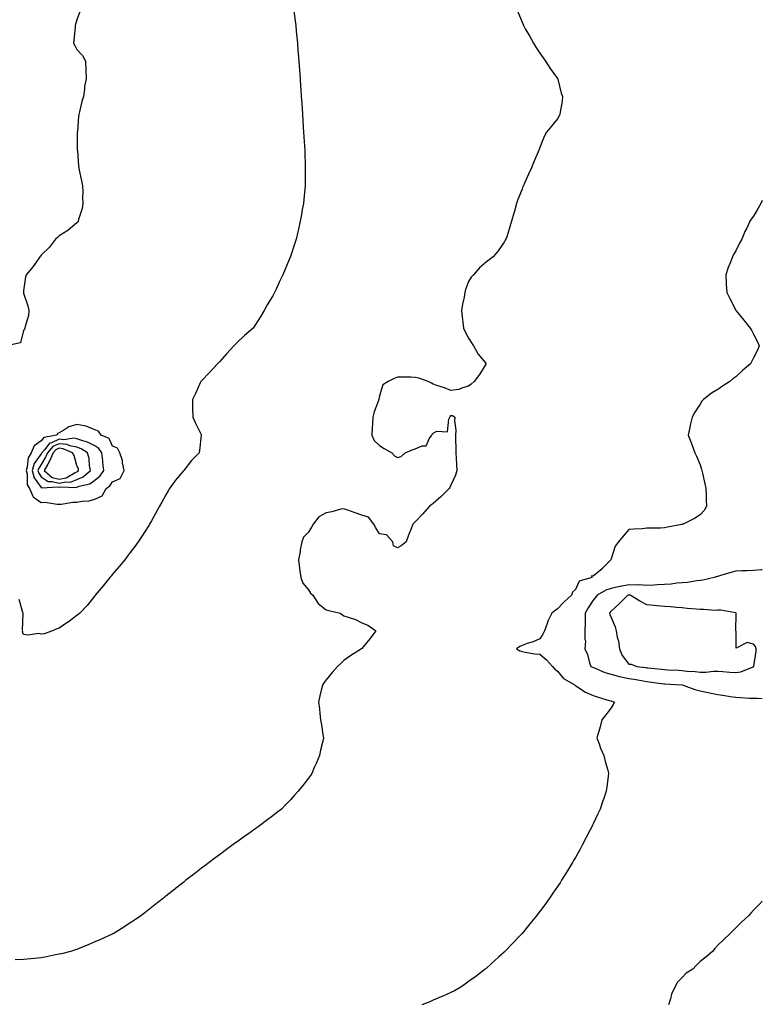
# Model space of a CAD drawing. Units: inches. Extents: x 899843 to 902483, y 7247738 to 7250378.
# Drawn here: x 902066 to 902483, y 7249272 to 7249825 of the extents above; entities that cross this region are included whole.
import ezdxf

# ---------------------------------------------------------------- set-up
doc = ezdxf.new("R2010")
doc.units = ezdxf.units.IN
doc.header["$MEASUREMENT"] = 0
doc.layers.add('Contour_89987247', color=7, linetype='Continuous', true_color=0x908053)

msp = doc.modelspace()

# ---------------------------------------------------------------- linework, layer by layer
at = {"layer": 'Contour_89987247'}
for points in [[(902099.89, 7249830.08, 3283), (902098.05, 7249825.07, 3283), (902097.16, 7249821.92, 3283), (902097.05, 7249820.92, 3283), (902096.27, 7249813.7, 3283), (902096.08, 7249811.92, 3283), (902096.84, 7249810.71, 3283), (902098.05, 7249808.41, 3283), (902101.1, 7249804.97, 3283), (902102.81, 7249801.92, 3283), (902103.02, 7249796.95, 3283), (902103.03, 7249796.9, 3283), (902103.19, 7249791.92, 3283), (902102.31, 7249787.66, 3283), (902102.29, 7249786.16, 3283), (902101.66, 7249781.92, 3283), (902100.8, 7249779.18, 3283), (902099.5, 7249773.37, 3283), (902099.1, 7249771.92, 3283), (902099, 7249770.97, 3283), (902098.29, 7249762.16, 3283), (902098.26, 7249761.92, 3283), (902098.27, 7249761.71, 3283), (902098.27, 7249751.92, 3283), (902098.29, 7249751.68, 3283), (902099.02, 7249742.89, 3283), (902099.12, 7249741.92, 3283), (902099.4, 7249740.57, 3283), (902100.7, 7249734.57, 3283), (902101.24, 7249731.92, 3283), (902101.4, 7249728.57, 3283), (902101.24, 7249725.11, 3283), (902101.42, 7249721.92, 3283), (902100.93, 7249719.05, 3283), (902099.03, 7249712.9, 3283), (902098.81, 7249711.92, 3283), (902098.48, 7249711.49, 3283), (902098.05, 7249711.09, 3283), (902093.07, 7249706.89, 3283), (902092.96, 7249706.83, 3283), (902088.05, 7249703.78, 3283), (902087.07, 7249702.9, 3283), (902086.07, 7249701.92, 3283), (902082.63, 7249697.33, 3283), (902078.05, 7249693, 3283), (902077.61, 7249692.37, 3283), (902077.25, 7249691.92, 3283), (902075.18, 7249689.05, 3283), (902073.42, 7249686.55, 3283), (902069.59, 7249681.92, 3283), (902069.26, 7249680.71, 3283), (902068.05, 7249672.92, 3283), (902067.97, 7249672, 3283), (902067.98, 7249671.92, 3283), (902068, 7249671.87, 3283), (902068.05, 7249671.55, 3283), (902070.52, 7249664.39, 3283), (902071.04, 7249661.92, 3283), (902070.86, 7249659.11, 3283), (902068.92, 7249652.79, 3283), (902068.83, 7249651.92, 3283), (902068.56, 7249651.41, 3283), (902068.05, 7249650.59, 3283), (902066.29, 7249643.68, 3283), (902058.49, 7249641.92, 3283)], [(902345.67, 7249829.54, 3285), (902348.05, 7249823.74, 3285), (902348.63, 7249822.5, 3285), (902348.87, 7249821.92, 3285), (902349.9, 7249820.07, 3285), (902352.16, 7249816.03, 3285), (902354.41, 7249811.92, 3285), (902355.79, 7249809.66, 3285), (902358.05, 7249806.38, 3285), (902359.92, 7249803.79, 3285), (902361.25, 7249801.92, 3285), (902363.87, 7249797.73, 3285), (902368.05, 7249792.08, 3285), (902368.14, 7249791.92, 3285), (902368.18, 7249791.79, 3285), (902370.1, 7249783.97, 3285), (902370.76, 7249781.92, 3285), (902370.55, 7249779.42, 3285), (902369.41, 7249773.29, 3285), (902369.27, 7249771.92, 3285), (902368.82, 7249771.15, 3285), (902368.05, 7249769.56, 3285), (902364.59, 7249765.39, 3285), (902361.83, 7249761.92, 3285), (902360.49, 7249759.48, 3285), (902358.05, 7249753.37, 3285), (902357.66, 7249752.31, 3285), (902357.51, 7249751.92, 3285), (902357.12, 7249750.99, 3285), (902354.74, 7249745.23, 3285), (902353.3, 7249741.92, 3285), (902351.62, 7249738.35, 3285), (902349.47, 7249733.34, 3285), (902348.85, 7249731.92, 3285), (902348.59, 7249731.38, 3285), (902348.05, 7249730.05, 3285), (902345.78, 7249724.2, 3285), (902345, 7249721.92, 3285), (902343.77, 7249717.64, 3285), (902343.44, 7249716.54, 3285), (902342.21, 7249711.92, 3285), (902341.14, 7249708.82, 3285), (902339.43, 7249703.3, 3285), (902338.98, 7249701.92, 3285), (902338.65, 7249701.32, 3285), (902338.05, 7249700.29, 3285), (902334.56, 7249695.41, 3285), (902331.8, 7249691.92, 3285), (902329.6, 7249690.37, 3285), (902328.05, 7249689.12, 3285), (902324.18, 7249685.79, 3285), (902320.7, 7249681.92, 3285), (902319.43, 7249680.54, 3285), (902318.05, 7249678.05, 3285), (902316.35, 7249673.63, 3285), (902315.94, 7249671.92, 3285), (902315.5, 7249669.37, 3285), (902314.53, 7249665.44, 3285), (902314.02, 7249661.92, 3285), (902314.44, 7249658.32, 3285), (902314.75, 7249655.22, 3285), (902315.13, 7249651.92, 3285), (902316.03, 7249649.9, 3285), (902318.05, 7249646.38, 3285), (902319.76, 7249643.63, 3285), (902320.86, 7249641.92, 3285), (902323.39, 7249637.26, 3285), (902327.53, 7249632.44, 3285), (902327.96, 7249631.92, 3285), (902327.78, 7249631.65, 3285), (902324.08, 7249625.89, 3285), (902321.13, 7249621.92, 3285), (902319.47, 7249620.5, 3285), (902318.05, 7249619.33, 3285), (902314.64, 7249618.51, 3285), (902312.51, 7249617.46, 3285), (902308.05, 7249616.9, 3285), (902304.53, 7249618.4, 3285), (902300.24, 7249619.73, 3285), (902298.05, 7249620.51, 3285), (902297.25, 7249621.12, 3285), (902295.3, 7249621.92, 3285), (902290, 7249623.86, 3285), (902288.05, 7249624.31, 3285), (902285.64, 7249624.33, 3285), (902280.55, 7249624.42, 3285), (902278.05, 7249624.44, 3285), (902276.22, 7249623.75, 3285), (902272.8, 7249621.92, 3285), (902269.93, 7249620.05, 3285), (902268.05, 7249613.95, 3285), (902267.66, 7249612.3, 3285), (902267.62, 7249611.92, 3285), (902267.44, 7249611.31, 3285), (902265.01, 7249604.97, 3285), (902264.34, 7249601.92, 3285), (902264.07, 7249597.94, 3285), (902263.91, 7249596.06, 3285), (902263.64, 7249591.92, 3285), (902264.97, 7249588.84, 3285), (902268.05, 7249586, 3285), (902270.58, 7249584.45, 3285), (902274.92, 7249581.92, 3285), (902276.38, 7249580.25, 3285), (902278.05, 7249579.35, 3285), (902280.16, 7249579.81, 3285), (902282.35, 7249581.92, 3285), (902286.38, 7249583.59, 3285), (902288.05, 7249584.26, 3285), (902291.98, 7249585.85, 3285), (902294.15, 7249585.83, 3285), (902295.9, 7249589.77, 3285), (902297.46, 7249591.92, 3285), (902297.62, 7249592.35, 3285), (902298.05, 7249593.04, 3285), (902300.13, 7249594, 3285), (902306.21, 7249593.76, 3285), (902306.88, 7249600.75, 3285), (902307.53, 7249601.92, 3285), (902307.64, 7249602.33, 3285), (902308.05, 7249602.92, 3285), (902308.95, 7249602.83, 3285), (902310.38, 7249601.92, 3285), (902310.07, 7249599.9, 3285), (902310.86, 7249594.73, 3285), (902310.6, 7249591.92, 3285), (902310.64, 7249589.33, 3285), (902310.85, 7249584.71, 3285), (902310.87, 7249581.92, 3285), (902311.02, 7249578.95, 3285), (902311.26, 7249575.13, 3285), (902311.44, 7249571.92, 3285), (902310.6, 7249569.37, 3285), (902308.05, 7249563.8, 3285), (902307.47, 7249562.5, 3285), (902307.1, 7249561.92, 3285), (902302.62, 7249557.36, 3285), (902298.05, 7249553.46, 3285), (902297.23, 7249552.73, 3285), (902296.17, 7249551.92, 3285), (902292.34, 7249547.63, 3285), (902288.05, 7249543.18, 3285), (902287.43, 7249542.54, 3285), (902286.78, 7249541.92, 3285), (902286.02, 7249539.89, 3285), (902284.28, 7249535.69, 3285), (902283.01, 7249531.92, 3285), (902280.2, 7249529.76, 3285), (902278.05, 7249528.56, 3285), (902275.81, 7249529.68, 3285), (902275.47, 7249531.92, 3285), (902271.97, 7249535.84, 3285), (902268.05, 7249536.46, 3285), (902265.92, 7249539.79, 3285), (902264.84, 7249541.92, 3285), (902261.87, 7249545.74, 3285), (902258.05, 7249546.87, 3285), (902254.3, 7249548.17, 3285), (902250.24, 7249549.73, 3285), (902248.05, 7249550.53, 3285), (902246.37, 7249550.24, 3285), (902241.24, 7249548.74, 3285), (902238.05, 7249548.31, 3285), (902233.98, 7249545.98, 3285), (902230.67, 7249541.92, 3285), (902229.76, 7249540.21, 3285), (902228.05, 7249537.29, 3285), (902225.35, 7249534.62, 3285), (902224.3, 7249531.92, 3285), (902223.51, 7249527.38, 3285), (902223.41, 7249526.57, 3285), (902222.51, 7249521.92, 3285), (902223.05, 7249516.93, 3285), (902223.06, 7249516.91, 3285), (902223.75, 7249511.92, 3285), (902224.95, 7249508.82, 3285), (902228.05, 7249504.96, 3285), (902229.27, 7249503.14, 3285), (902230.52, 7249501.92, 3285), (902233.46, 7249497.32, 3285), (902238.05, 7249493.68, 3285), (902239.5, 7249493.37, 3285), (902245.95, 7249491.92, 3285), (902247.18, 7249491.05, 3285), (902248.05, 7249490.47, 3285), (902250.38, 7249489.6, 3285), (902254.54, 7249488.4, 3285), (902258.05, 7249486.54, 3285), (902261.37, 7249485.24, 3285), (902265.87, 7249481.92, 3285), (902262.49, 7249477.49, 3285), (902258.05, 7249472.05, 3285), (902258, 7249471.97, 3285), (902257.96, 7249471.92, 3285), (902251.9, 7249468.07, 3285), (902248.05, 7249465.23, 3285), (902246.33, 7249463.64, 3285), (902244.5, 7249461.92, 3285), (902241.43, 7249458.54, 3285), (902238.05, 7249454.48, 3285), (902236.93, 7249453.04, 3285), (902236.09, 7249451.92, 3285), (902235.51, 7249449.38, 3285), (902234.52, 7249445.46, 3285), (902233.77, 7249441.92, 3285), (902234.24, 7249438.11, 3285), (902234.46, 7249435.5, 3285), (902234.87, 7249431.92, 3285), (902235.35, 7249429.22, 3285), (902236.22, 7249423.75, 3285), (902236.54, 7249421.92, 3285), (902236.13, 7249420, 3285), (902234.95, 7249415.02, 3285), (902234.25, 7249411.92, 3285), (902232.4, 7249407.57, 3285), (902231.38, 7249405.25, 3285), (902229.93, 7249401.92, 3285), (902229.17, 7249400.81, 3285), (902228.05, 7249399.22, 3285), (902224.87, 7249395.1, 3285), (902222.3, 7249391.92, 3285), (902220.3, 7249389.67, 3285), (902218.05, 7249387.17, 3285), (902215.47, 7249384.5, 3285), (902212.9, 7249381.92, 3285), (902210.22, 7249379.75, 3285), (902208.05, 7249378.02, 3285), (902204.55, 7249375.43, 3285), (902199.84, 7249371.92, 3285), (902198.79, 7249371.18, 3285), (902198.05, 7249370.66, 3285), (902193.83, 7249367.7, 3285), (902192.91, 7249367.06, 3285), (902188.05, 7249363.58, 3285), (902187.08, 7249362.89, 3285), (902185.78, 7249361.92, 3285), (902181.28, 7249358.69, 3285), (902178.05, 7249356.26, 3285), (902175.55, 7249354.42, 3285), (902172.33, 7249351.92, 3285), (902169.88, 7249350.09, 3285), (902168.05, 7249348.65, 3285), (902164.2, 7249345.77, 3285), (902159.3, 7249341.92, 3285), (902158.6, 7249341.37, 3285), (902158.05, 7249340.94, 3285), (902153.5, 7249337.38, 3285), (902153, 7249336.98, 3285), (902148.05, 7249333.02, 3285), (902147.42, 7249332.55, 3285), (902146.66, 7249331.92, 3285), (902141.83, 7249328.14, 3285), (902138.05, 7249325.12, 3285), (902136.26, 7249323.71, 3285), (902133.97, 7249321.92, 3285), (902130.43, 7249319.54, 3285), (902128.05, 7249318.01, 3285), (902124.33, 7249315.64, 3285), (902118.32, 7249311.92, 3285), (902118.14, 7249311.82, 3285), (902118.05, 7249311.78, 3285), (902117.8, 7249311.67, 3285), (902111.32, 7249308.65, 3285), (902108.05, 7249307.26, 3285), (902104.33, 7249305.64, 3285), (902100.05, 7249303.92, 3285), (902098.05, 7249303.1, 3285), (902097.17, 7249302.8, 3285), (902094.47, 7249301.92, 3285), (902089.34, 7249300.63, 3285), (902088.05, 7249300.34, 3285), (902086.11, 7249299.98, 3285), (902081.01, 7249298.96, 3285), (902078.05, 7249298.43, 3285), (902074.15, 7249298.02, 3285), (902072.14, 7249297.83, 3285), (902068.05, 7249297.4, 3285), (902063.29, 7249297.16, 3285)], [(902219.89, 7249830.07, 3284), (902220.56, 7249824.43, 3284), (902220.96, 7249821.92, 3284), (902221.26, 7249818.71, 3284), (902221.51, 7249815.38, 3284), (902221.88, 7249811.92, 3284), (902222.2, 7249807.78, 3284), (902222.31, 7249806.18, 3284), (902222.65, 7249801.92, 3284), (902223.02, 7249796.96, 3284), (902223.02, 7249796.89, 3284), (902223.37, 7249791.92, 3284), (902223.7, 7249787.56, 3284), (902223.78, 7249786.19, 3284), (902224.06, 7249781.92, 3284), (902224.3, 7249778.17, 3284), (902224.49, 7249775.48, 3284), (902224.74, 7249771.92, 3284), (902224.92, 7249768.8, 3284), (902225.18, 7249764.79, 3284), (902225.38, 7249761.92, 3284), (902225.55, 7249759.42, 3284), (902225.88, 7249754.09, 3284), (902226, 7249751.92, 3284), (902226.06, 7249749.93, 3284), (902226.25, 7249743.72, 3284), (902226.32, 7249741.92, 3284), (902226.29, 7249740.16, 3284), (902226.23, 7249733.74, 3284), (902226.19, 7249731.92, 3284), (902225.99, 7249729.86, 3284), (902225.52, 7249724.45, 3284), (902225.25, 7249721.92, 3284), (902224.61, 7249718.48, 3284), (902224.14, 7249715.83, 3284), (902223.43, 7249711.92, 3284), (902222.43, 7249707.55, 3284), (902222.11, 7249705.97, 3284), (902221.2, 7249701.92, 3284), (902220.38, 7249699.59, 3284), (902218.05, 7249692.21, 3284), (902217.97, 7249692, 3284), (902217.94, 7249691.92, 3284), (902217.86, 7249691.73, 3284), (902214.96, 7249685.01, 3284), (902213.78, 7249681.92, 3284), (902211.91, 7249678.06, 3284), (902209.96, 7249673.83, 3284), (902209.06, 7249671.92, 3284), (902208.69, 7249671.29, 3284), (902208.05, 7249670.08, 3284), (902204.97, 7249665, 3284), (902203.26, 7249661.92, 3284), (902201.31, 7249658.66, 3284), (902198.05, 7249653.49, 3284), (902197.46, 7249652.52, 3284), (902197.1, 7249651.92, 3284), (902192.13, 7249647.84, 3284), (902188.05, 7249643.82, 3284), (902187.07, 7249642.9, 3284), (902186.23, 7249641.92, 3284), (902182.28, 7249637.69, 3284), (902178.05, 7249632.94, 3284), (902177.54, 7249632.43, 3284), (902177.05, 7249631.92, 3284), (902172.79, 7249627.18, 3284), (902168.05, 7249622.29, 3284), (902167.87, 7249622.11, 3284), (902167.68, 7249621.92, 3284), (902167.35, 7249621.22, 3284), (902164.72, 7249615.24, 3284), (902162.95, 7249611.92, 3284), (902163.01, 7249606.96, 3284), (902163.01, 7249606.87, 3284), (902163.07, 7249601.92, 3284), (902164.69, 7249598.56, 3284), (902167.78, 7249592.18, 3284), (902167.91, 7249591.92, 3284), (902167.9, 7249591.77, 3284), (902166.82, 7249583.15, 3284), (902166.73, 7249581.92, 3284), (902162.44, 7249577.53, 3284), (902158.05, 7249571.97, 3284), (902158.02, 7249571.92, 3284), (902157.82, 7249571.7, 3284), (902153.44, 7249566.53, 3284), (902150.13, 7249561.92, 3284), (902149.33, 7249560.64, 3284), (902148.05, 7249558.41, 3284), (902145.71, 7249554.26, 3284), (902144.46, 7249551.92, 3284), (902142.16, 7249547.81, 3284), (902139.92, 7249543.79, 3284), (902138.88, 7249541.92, 3284), (902138.56, 7249541.41, 3284), (902138.05, 7249540.62, 3284), (902134.67, 7249535.3, 3284), (902132.45, 7249531.92, 3284), (902130.61, 7249529.36, 3284), (902128.05, 7249525.95, 3284), (902126.3, 7249523.68, 3284), (902124.9, 7249521.92, 3284), (902121.8, 7249518.17, 3284), (902118.05, 7249513.77, 3284), (902117.23, 7249512.74, 3284), (902116.56, 7249511.92, 3284), (902112.72, 7249507.25, 3284), (902109.48, 7249503.35, 3284), (902108.29, 7249501.92, 3284), (902108.18, 7249501.79, 3284), (902108.05, 7249501.65, 3284), (902103.72, 7249496.25, 3284), (902099.63, 7249491.92, 3284), (902098.77, 7249491.2, 3284), (902098.05, 7249490.58, 3284), (902093.08, 7249486.89, 3284), (902092.92, 7249486.79, 3284), (902088.05, 7249483.56, 3284), (902086.81, 7249483.15, 3284), (902084.35, 7249481.92, 3284), (902079.6, 7249480.37, 3284), (902078.05, 7249480.04, 3284), (902076.7, 7249480.57, 3284), (902070.43, 7249479.54, 3284), (902068.05, 7249479.94, 3284), (902067.51, 7249481.38, 3284), (902067.65, 7249481.92, 3284), (902067.58, 7249482.4, 3284), (902067.9, 7249491.77, 3284), (902067.87, 7249491.92, 3284), (902067.63, 7249492.34, 3284), (902065.67, 7249499.54, 3284)], [(902483, 7249723.65, 3286), (902482.09, 7249721.92, 3286), (902480.62, 7249719.35, 3286), (902478.05, 7249714.81, 3286), (902476.82, 7249713.15, 3286), (902476.02, 7249711.92, 3286), (902474.23, 7249708.09, 3286), (902473.43, 7249706.54, 3286), (902471.53, 7249701.92, 3286), (902470.25, 7249699.72, 3286), (902468.05, 7249695.32, 3286), (902466.77, 7249693.21, 3286), (902466.28, 7249691.92, 3286), (902465.17, 7249689.04, 3286), (902463.91, 7249686.06, 3286), (902462.55, 7249681.92, 3286), (902462.75, 7249677.22, 3286), (902462.79, 7249676.66, 3286), (902463, 7249671.92, 3286), (902464.67, 7249668.54, 3286), (902468.05, 7249661.98, 3286), (902468.08, 7249661.92, 3286), (902468.24, 7249661.73, 3286), (902472.61, 7249656.48, 3286), (902476.2, 7249651.92, 3286), (902476.87, 7249650.74, 3286), (902478.05, 7249648.62, 3286), (902480.32, 7249644.2, 3286), (902481.28, 7249641.92, 3286), (902480.39, 7249639.58, 3286), (902478.05, 7249635.18, 3286), (902476.91, 7249633.06, 3286), (902476.36, 7249631.92, 3286), (902471.78, 7249628.19, 3286), (902468.05, 7249624.63, 3286), (902466.53, 7249623.44, 3286), (902464.73, 7249621.92, 3286), (902460.66, 7249619.3, 3286), (902458.05, 7249617.49, 3286), (902454.5, 7249615.46, 3286), (902449.89, 7249611.92, 3286), (902449.11, 7249610.86, 3286), (902448.05, 7249609.16, 3286), (902445.18, 7249604.79, 3286), (902443.65, 7249601.92, 3286), (902442.57, 7249597.4, 3286), (902442.28, 7249596.15, 3286), (902441.29, 7249591.92, 3286), (902443.24, 7249587.12, 3286), (902443.43, 7249586.54, 3286), (902445.12, 7249581.92, 3286), (902446.1, 7249579.97, 3286), (902448.05, 7249575.18, 3286), (902448.91, 7249572.79, 3286), (902449.1, 7249571.92, 3286), (902449.39, 7249570.58, 3286), (902450.74, 7249564.61, 3286), (902451.31, 7249561.92, 3286), (902451.55, 7249558.41, 3286), (902451.39, 7249555.27, 3286), (902451.73, 7249551.92, 3286), (902450.36, 7249549.62, 3286), (902448.05, 7249547.15, 3286), (902444.92, 7249545.05, 3286), (902438.48, 7249541.92, 3286), (902438.14, 7249541.82, 3286), (902438.05, 7249541.79, 3286), (902437.88, 7249541.75, 3286), (902429.76, 7249540.21, 3286), (902428.05, 7249539.74, 3286), (902425.77, 7249539.64, 3286), (902420.31, 7249539.66, 3286), (902418.05, 7249539.57, 3286), (902415.44, 7249539.31, 3286), (902410.83, 7249539.14, 3286), (902408.05, 7249538.84, 3286), (902404.82, 7249535.15, 3286), (902402.3, 7249531.92, 3286), (902400.4, 7249529.57, 3286), (902398.05, 7249522.42, 3286), (902397.91, 7249522.07, 3286), (902397.88, 7249521.92, 3286), (902393.44, 7249517.3, 3286), (902393.06, 7249516.91, 3286), (902392.97, 7249516.83, 3286), (902388.05, 7249512.66, 3286), (902387.1, 7249512.88, 3286), (902387.18, 7249511.92, 3286), (902380.19, 7249509.78, 3286), (902378.05, 7249505.28, 3286), (902376.34, 7249503.64, 3286), (902375.86, 7249501.92, 3286), (902371.71, 7249498.26, 3286), (902368.05, 7249494.25, 3286), (902366.67, 7249493.31, 3286), (902364.78, 7249491.92, 3286), (902362.56, 7249487.41, 3286), (902362.16, 7249486.03, 3286), (902360.62, 7249481.92, 3286), (902359.82, 7249480.15, 3286), (902358.05, 7249477.48, 3286), (902354.23, 7249475.74, 3286), (902350.97, 7249474.84, 3286), (902348.05, 7249473.8, 3286), (902346.82, 7249473.14, 3286), (902344.96, 7249471.92, 3286), (902346.9, 7249470.77, 3286), (902348.05, 7249470.29, 3286), (902349.87, 7249470.09, 3286), (902355.21, 7249469.08, 3286), (902358.05, 7249468.83, 3286), (902361.8, 7249465.67, 3286), (902365.21, 7249461.92, 3286), (902366.5, 7249460.37, 3286), (902368.05, 7249459.37, 3286), (902371.29, 7249455.15, 3286), (902377.4, 7249451.92, 3286), (902377.63, 7249451.5, 3286), (902378.05, 7249451.19, 3286), (902379.9, 7249450.06, 3286), (902383.69, 7249447.56, 3286), (902388.05, 7249445.6, 3286), (902390.77, 7249444.64, 3286), (902397.06, 7249442.91, 3286), (902398.05, 7249442.59, 3286), (902398.53, 7249442.4, 3286), (902399.91, 7249441.92, 3286), (902399.3, 7249440.68, 3286), (902398.05, 7249438.65, 3286), (902395.12, 7249434.85, 3286), (902392.96, 7249431.92, 3286), (902391.91, 7249428.06, 3286), (902390.96, 7249424.83, 3286), (902390.12, 7249421.92, 3286), (902391.36, 7249418.61, 3286), (902392.18, 7249416.05, 3286), (902394.04, 7249411.92, 3286), (902394.78, 7249408.65, 3286), (902396.16, 7249403.81, 3286), (902396.63, 7249401.92, 3286), (902396.43, 7249400.3, 3286), (902395.68, 7249394.29, 3286), (902395.37, 7249391.92, 3286), (902394, 7249387.88, 3286), (902393.52, 7249386.44, 3286), (902392.02, 7249381.92, 3286), (902390.7, 7249379.27, 3286), (902388.05, 7249373.69, 3286), (902387.47, 7249372.5, 3286), (902387.21, 7249371.92, 3286), (902386.34, 7249370.21, 3286), (902384.1, 7249365.87, 3286), (902382.08, 7249361.92, 3286), (902380.64, 7249359.33, 3286), (902378.05, 7249354.76, 3286), (902377, 7249352.97, 3286), (902376.38, 7249351.92, 3286), (902373.79, 7249347.66, 3286), (902373.23, 7249346.73, 3286), (902370.29, 7249341.92, 3286), (902369.4, 7249340.56, 3286), (902368.05, 7249338.48, 3286), (902365.38, 7249334.6, 3286), (902363.5, 7249331.92, 3286), (902361.21, 7249328.76, 3286), (902358.05, 7249324.4, 3286), (902356.98, 7249322.99, 3286), (902356.17, 7249321.92, 3286), (902352.49, 7249317.48, 3286), (902348.05, 7249312.01, 3286), (902348.01, 7249311.96, 3286), (902347.97, 7249311.92, 3286), (902346.05, 7249309.92, 3286), (902343.11, 7249306.86, 3286), (902338.36, 7249301.92, 3286), (902338.2, 7249301.76, 3286), (902338.05, 7249301.63, 3286), (902334.97, 7249298.84, 3286), (902332.95, 7249297.02, 3286), (902328.05, 7249292.58, 3286), (902327.69, 7249292.28, 3286), (902327.29, 7249291.92, 3286), (902322.04, 7249287.93, 3286), (902318.05, 7249285.02, 3286), (902316.26, 7249283.71, 3286), (902313.67, 7249281.92, 3286), (902310.09, 7249279.88, 3286), (902308.05, 7249278.83, 3286), (902303.28, 7249276.69, 3286), (902302.54, 7249276.41, 3286), (902298.05, 7249274.62, 3286), (902296.22, 7249273.75, 3286), (902291.76, 7249271.92, 3286)], [(902483, 7249516.16, 3287), (902482.37, 7249516.24, 3287), (902478.05, 7249515.85, 3287), (902474.35, 7249515.62, 3287), (902471.75, 7249515.61, 3287), (902468.05, 7249515.41, 3287), (902465.25, 7249514.72, 3287), (902458.93, 7249512.8, 3287), (902458.05, 7249512.56, 3287), (902457.57, 7249512.41, 3287), (902456.05, 7249511.92, 3287), (902449.51, 7249510.46, 3287), (902448.05, 7249510.17, 3287), (902446.17, 7249510.05, 3287), (902440.92, 7249509.05, 3287), (902438.05, 7249508.89, 3287), (902434.84, 7249508.72, 3287), (902431.73, 7249508.24, 3287), (902428.05, 7249508.07, 3287), (902424.03, 7249507.9, 3287), (902422.29, 7249507.68, 3287), (902418.05, 7249507.52, 3287), (902413.95, 7249507.82, 3287), (902412.31, 7249507.66, 3287), (902408.05, 7249507.9, 3287), (902403.09, 7249506.96, 3287), (902403.02, 7249506.96, 3287), (902398.05, 7249505.79, 3287), (902395.08, 7249504.89, 3287), (902390.3, 7249501.92, 3287), (902389.3, 7249500.67, 3287), (902388.05, 7249499.21, 3287), (902385.12, 7249494.85, 3287), (902383.53, 7249491.92, 3287), (902383.43, 7249487.29, 3287), (902383.55, 7249486.41, 3287), (902383.41, 7249481.92, 3287), (902383.27, 7249477.13, 3287), (902383.63, 7249476.33, 3287), (902383.26, 7249471.92, 3287), (902384.78, 7249468.65, 3287), (902385.87, 7249464.1, 3287), (902386.61, 7249461.92, 3287), (902387.65, 7249461.53, 3287), (902388.05, 7249461.41, 3287), (902388.84, 7249461.13, 3287), (902394.63, 7249458.5, 3287), (902398.05, 7249457.62, 3287), (902402.52, 7249456.39, 3287), (902403.74, 7249456.23, 3287), (902408.05, 7249455.28, 3287), (902410.97, 7249454.84, 3287), (902416.15, 7249453.82, 3287), (902418.05, 7249453.51, 3287), (902419.48, 7249453.35, 3287), (902427.72, 7249452.25, 3287), (902428.05, 7249452.21, 3287), (902428.33, 7249452.19, 3287), (902434.32, 7249451.92, 3287), (902437.76, 7249451.63, 3287), (902438.05, 7249451.61, 3287), (902438.5, 7249451.46, 3287), (902445.18, 7249449.05, 3287), (902448.05, 7249448.27, 3287), (902452.68, 7249447.29, 3287), (902453.28, 7249447.15, 3287), (902458.05, 7249446.18, 3287), (902461.87, 7249445.74, 3287), (902464.89, 7249445.08, 3287), (902468.05, 7249444.64, 3287), (902470.75, 7249444.62, 3287), (902475.78, 7249444.19, 3287), (902478.05, 7249444.17, 3287), (902480.38, 7249444.25, 3287), (902483, 7249443.94, 3287)], [(902483, 7249330.14, 3287), (902481.46, 7249328.5, 3287), (902478.05, 7249325.05, 3287), (902476.55, 7249323.42, 3287), (902475.24, 7249321.92, 3287), (902471.46, 7249318.51, 3287), (902468.05, 7249315.15, 3287), (902466.4, 7249313.57, 3287), (902464.81, 7249311.92, 3287), (902461.39, 7249308.58, 3287), (902458.05, 7249305.47, 3287), (902456.37, 7249303.61, 3287), (902454.93, 7249301.92, 3287), (902451.23, 7249298.75, 3287), (902448.05, 7249296.33, 3287), (902445.83, 7249294.14, 3287), (902444.04, 7249291.92, 3287), (902440.23, 7249289.74, 3287), (902438.05, 7249287.29, 3287), (902435.34, 7249284.63, 3287), (902433.87, 7249281.92, 3287), (902432.05, 7249277.92, 3287), (902431.39, 7249275.26, 3287), (902430.25, 7249271.92, 3287)]]:
    msp.add_polyline3d(points, dxfattribs=at)
for points in [[(902108.05, 7249555.91, 3284), (902112.24, 7249557.72, 3284), (902114.42, 7249561.92, 3284), (902116.58, 7249563.39, 3284), (902118.05, 7249565.66, 3284), (902122.43, 7249567.54, 3284), (902124.67, 7249571.92, 3284), (902123.74, 7249576.23, 3284), (902123.7, 7249577.57, 3284), (902122.2, 7249581.92, 3284), (902120.76, 7249584.63, 3284), (902118.05, 7249585.69, 3284), (902116.12, 7249589.99, 3284), (902111.63, 7249591.92, 3284), (902110.22, 7249594.09, 3284), (902108.05, 7249594.86, 3284), (902103.16, 7249596.81, 3284), (902103.02, 7249596.89, 3284), (902098.05, 7249597.91, 3284), (902093.52, 7249596.45, 3284), (902090.77, 7249594.64, 3284), (902088.05, 7249593.17, 3284), (902087.24, 7249592.73, 3284), (902086.69, 7249591.92, 3284), (902079.45, 7249590.52, 3284), (902078.05, 7249588.66, 3284), (902074.08, 7249585.89, 3284), (902072.37, 7249581.92, 3284), (902070.76, 7249579.21, 3284), (902070.16, 7249574.03, 3284), (902069.49, 7249571.92, 3284), (902070.04, 7249569.93, 3284), (902070.12, 7249563.98, 3284), (902071.37, 7249561.92, 3284), (902073.43, 7249557.3, 3284), (902078.05, 7249554.1, 3284), (902080.29, 7249554.16, 3284), (902086.92, 7249553.05, 3284), (902088.05, 7249553.1, 3284), (902089.25, 7249553.12, 3284), (902095.75, 7249554.22, 3284), (902098.05, 7249554.25, 3284), (902100.97, 7249554.84, 3284), (902105.02, 7249554.95, 3284)], [(902108.05, 7249566.63, 3285), (902111.05, 7249568.92, 3285), (902113.26, 7249571.92, 3285), (902112.63, 7249576.5, 3285), (902112.56, 7249577.41, 3285), (902112, 7249581.92, 3285), (902110.45, 7249584.31, 3285), (902108.05, 7249585.84, 3285), (902104.09, 7249587.96, 3285), (902101.36, 7249588.62, 3285), (902098.05, 7249589.81, 3285), (902096.31, 7249590.17, 3285), (902090.7, 7249589.27, 3285), (902088.05, 7249589.57, 3285), (902083.7, 7249587.57, 3285), (902082.61, 7249587.36, 3285), (902079.95, 7249583.82, 3285), (902078.33, 7249581.92, 3285), (902078.24, 7249581.72, 3285), (902078.05, 7249581.4, 3285), (902074.09, 7249575.88, 3285), (902072.83, 7249571.92, 3285), (902073.97, 7249567.84, 3285), (902078.05, 7249562.43, 3285), (902078.34, 7249562.21, 3285), (902087.11, 7249562.87, 3285), (902088.05, 7249562.61, 3285), (902088.93, 7249562.8, 3285), (902097.51, 7249562.46, 3285), (902098.05, 7249562.68, 3285), (902099.33, 7249563.21, 3285), (902105.37, 7249564.61, 3285)], [(902098.05, 7249567, 3286), (902101.55, 7249568.42, 3286), (902105.77, 7249571.92, 3286), (902105.2, 7249574.77, 3286), (902104.86, 7249578.73, 3286), (902104.01, 7249581.92, 3286), (902100.35, 7249584.21, 3286), (902098.05, 7249585.05, 3286), (902094.1, 7249585.88, 3286), (902092.65, 7249586.52, 3286), (902088.05, 7249587.03, 3286), (902084.54, 7249585.43, 3286), (902081.55, 7249581.92, 3286), (902080.47, 7249579.51, 3286), (902078.05, 7249575.33, 3286), (902076.63, 7249573.35, 3286), (902076.17, 7249571.92, 3286), (902076.59, 7249570.46, 3286), (902078.05, 7249568.51, 3286), (902081.88, 7249565.76, 3286), (902084.06, 7249565.91, 3286), (902088.05, 7249564.86, 3286), (902091.77, 7249565.64, 3286), (902094.44, 7249565.53, 3286)], [(902098.05, 7249571.31, 3287), (902098.48, 7249571.49, 3287), (902099, 7249571.92, 3287), (902098.85, 7249572.71, 3287), (902098.05, 7249574.84, 3287), (902096.47, 7249580.34, 3287), (902095.54, 7249581.92, 3287), (902090.37, 7249584.24, 3287), (902088.05, 7249584.5, 3287), (902086.28, 7249583.69, 3287), (902084.77, 7249581.92, 3287), (902082.69, 7249577.28, 3287), (902081.71, 7249575.58, 3287), (902079.74, 7249571.92, 3287), (902084.24, 7249568.11, 3287), (902088.05, 7249567.1, 3287), (902092.03, 7249567.94, 3287), (902097.02, 7249570.89, 3287)], [(902478.05, 7249461.81, 3288), (902478.12, 7249461.84, 3288), (902478.21, 7249461.92, 3288), (902478.23, 7249462.1, 3288), (902479.47, 7249470.49, 3288), (902479.59, 7249471.92, 3288), (902479.24, 7249473.11, 3288), (902478.05, 7249474.57, 3288), (902474.55, 7249475.43, 3288), (902468.38, 7249472.25, 3288), (902468.3, 7249481.67, 3288), (902468.13, 7249481.92, 3288), (902468.13, 7249482, 3288), (902468.29, 7249491.68, 3288), (902468.29, 7249491.92, 3288), (902468.19, 7249492.06, 3288), (902468.05, 7249492.13, 3288), (902467.87, 7249492.1, 3288), (902459.79, 7249493.66, 3288), (902458.05, 7249493.51, 3288), (902456.57, 7249493.39, 3288), (902450.18, 7249494.05, 3288), (902448.05, 7249493.93, 3288), (902445.84, 7249494.13, 3288), (902440.71, 7249494.58, 3288), (902438.05, 7249494.81, 3288), (902434.89, 7249495.08, 3288), (902431.51, 7249495.38, 3288), (902428.05, 7249495.68, 3288), (902423.92, 7249496.04, 3288), (902422.32, 7249496.19, 3288), (902418.05, 7249496.56, 3288), (902414.51, 7249498.38, 3288), (902408.83, 7249501.92, 3288), (902408.19, 7249502.07, 3288), (902408.05, 7249502.07, 3288), (902407.92, 7249502.05, 3288), (902407.53, 7249501.92, 3288), (902402.71, 7249497.26, 3288), (902398.05, 7249493.05, 3288), (902397.55, 7249492.42, 3288), (902397.13, 7249491.92, 3288), (902397.33, 7249491.2, 3288), (902398.05, 7249489.51, 3288), (902400.35, 7249484.22, 3288), (902400.83, 7249481.92, 3288), (902401.52, 7249478.45, 3288), (902402.23, 7249476.1, 3288), (902402.87, 7249471.92, 3288), (902404.21, 7249468.08, 3288), (902408.05, 7249463.22, 3288), (902409.38, 7249463.25, 3288), (902412.56, 7249461.92, 3288), (902417.5, 7249461.36, 3288), (902418.05, 7249461.28, 3288), (902418.78, 7249461.2, 3288), (902426.56, 7249460.43, 3288), (902428.05, 7249460.25, 3288), (902429.81, 7249460.16, 3288), (902435.97, 7249459.84, 3288), (902438.05, 7249459.74, 3288), (902440.55, 7249459.42, 3288), (902445.33, 7249459.2, 3288), (902448.05, 7249458.78, 3288), (902451.26, 7249458.71, 3288), (902455.5, 7249459.36, 3288), (902458.05, 7249459.28, 3288), (902460.88, 7249459.09, 3288), (902464.83, 7249458.7, 3288), (902468.05, 7249458.5, 3288), (902470.92, 7249459.05, 3288), (902477.9, 7249461.77, 3288)]]:
    msp.add_polyline3d(points, close=True, dxfattribs=at)

doc.saveas('drawing.dxf')
